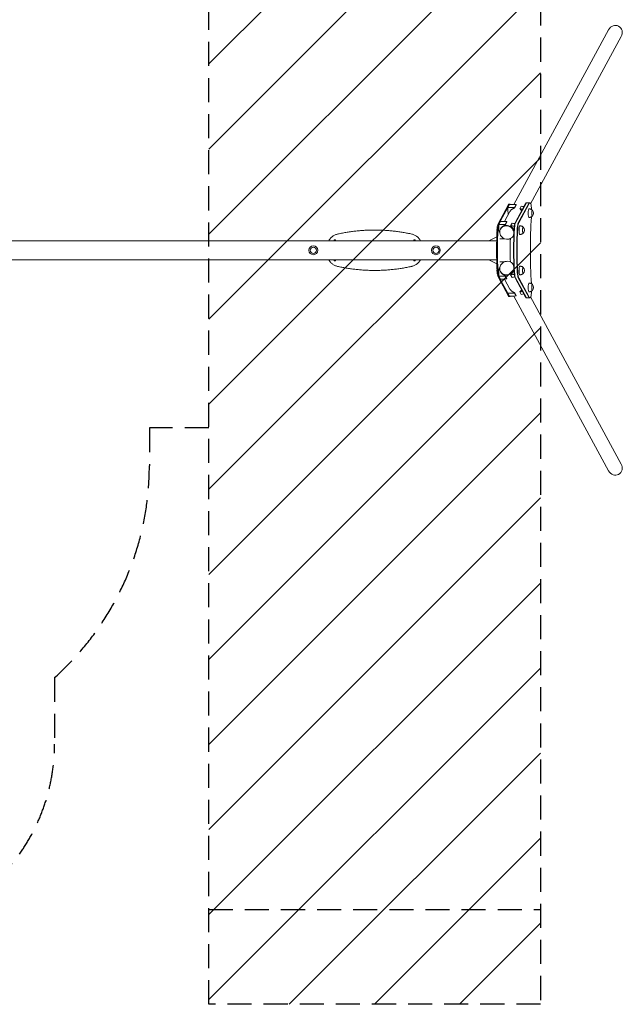
# Model space of a CAD drawing. Units: millimetres. Extents: x -4052 to 2316, y -3936 to 4024.
# Drawn here: x -868 to 2316, y -3936 to 1261 of the extents above; entities that cross this region are included whole.
import ezdxf

# ---------------------------------------------------------------- set-up
doc = ezdxf.new("R2010")
doc.units = ezdxf.units.MM
doc.header["$LTSCALE"] = 20
doc.linetypes.add('HIDDEN', pattern=[9.525, 6.35, -3.175])
for name, color, linetype in [('2d', 230, 'Continuous'), ('EN-Free_Space', 10, 'HIDDEN'), ('EN-Free_Space_Hatch', 10, 'HIDDEN'), ('EN-SafetyZone', 93, 'HIDDEN')]:
    doc.layers.add(name, color=color, linetype=linetype)

msp = doc.modelspace()

# ---------------------------------------------------------------- hatches: boundary and pattern name
at = {"layer": 'EN-Free_Space_Hatch'}
h = msp.add_hatch(dxfattribs=at)
h.set_pattern_fill('ANSI31', color=256, scale=100)
edge = h.paths.add_edge_path()
edge.add_arc((-1960.1, -2063.3), 1000, 270, 360)
edge.add_line((-960.1, -2063.3), (-960.1, 34.7))
edge.add_arc((-1960.1, 34.7), 1000, 0, 90)
edge.add_arc((-1960.1, 34.7), 1000, 90, 180)
edge.add_line((-2960.1, 34.7), (-2960.1, -2063.3))
edge.add_arc((-1960.1, -2063.3), 1000, 180, 270)
h.paths.add_polyline_path([(129.4, 4023.7), (1879.4, 4023.7), (1879.4, -3936.3), (129.4, -3936.3)])

# ---------------------------------------------------------------- linework, layer by layer
at = {"layer": '2d', "lineweight": 0}
for p, q in [((1738.3, 285.2), (2238.2, 1208.1)), ((1827.4, 289.9), (2305.1, 1171.9)), ((1655.2, 183), (1710.5, 285.1)), ((1660.1, 183), (1715.4, 285.1)), ((1716.2, 286.1), (1707.5, 270)), ((1713.5, 287.7), (1718.4, 287.7)), ((1750.4, 284.7), (1742, 269.2)), ((1750.7, 282.6), (1742, 266.4)), ((1800.9, 291.6), (1745.6, 189.5)), ((1747.6, 189.5), (1802.9, 291.6)), ((1817.6, 291.6), (1762.3, 189.5)), ((1819.5, 291.6), (1764.2, 189.5)), ((1777.8, 277), (1770.2, 263.1)), ((1823, 294.7), (1804.4, 294.7)), ((1689.7, 195.6), (1718.1, 247.9)), ((1650.1, 159.2), (1649, 150.2)), ((1650.8, 159.2), (1650.1, 159.2)), ((1667.7, 196.5), (1658.9, 180.4)), ((1669.1, 157.6), (1667.9, 155.4)), ((1701.8, 195.1), (1693.4, 179.6)), ((1702.2, 193), (1693.4, 176.8)), ((1729.2, 187.4), (1721.7, 173.5)), ((1606.1, 94.5), (1648.8, 114.9)), ((1649, 150.2), (1649.9, 142.5)), ((1650.3, 150.2), (1649, 150.2)), ((1736.1, 121.3), (1734.9, 119.1)), ((-1388.1, 94.5), (1648.2, 94.5)), ((790.9, 99.6), (790.9, 94.5)), ((790.9, 99.6), (797.9, 99.6)), ((797.9, 94.5), (797.9, 99.6)), ((1210.9, 99.6), (1210.9, 94.5)), ((1210.9, 99.6), (1217.9, 99.6)), ((1217.9, 94.5), (1217.9, 99.6)), ((-1388.1, -7.1), (1648.2, -7.1)), ((790.9, -7.1), (790.9, -11.4)), ((797.9, -11.4), (790.9, -11.4)), ((797.9, -11.4), (797.9, -7.1)), ((1210.9, -7.1), (1210.9, -11.4)), ((1217.9, -11.4), (1210.9, -11.4)), ((1217.9, -11.4), (1217.9, -7.1)), ((1606.1, -7.1), (1648.8, -27.4)), ((1736.1, -33.8), (1734.9, -31.7)), ((1649.9, -55), (1649, -62.7)), ((1649, -62.7), (1650.1, -71.7)), ((1650.3, -62.7), (1649, -62.7)), ((1650.8, -71.7), (1650.1, -71.7)), ((1710.5, -197.6), (1655.2, -95.5)), ((1658.9, -92.9), (1667.7, -109)), ((1715.4, -197.6), (1660.1, -95.5)), ((1669.1, -70.1), (1667.9, -68)), ((1693.4, -89.3), (1702.2, -105.5)), ((1693.4, -92.1), (1701.8, -107.6)), ((1721.7, -86), (1729.2, -99.9)), ((1745.6, -102.1), (1800.9, -204.1)), ((1802.9, -204.1), (1747.6, -102.1)), ((1817.6, -204.1), (1762.3, -102.1)), ((1764.2, -102.1), (1819.5, -204.1)), ((1689.7, -108.1), (1718.2, -160.6)), ((1707.5, -182.5), (1716.2, -198.6)), ((1713.5, -200.3), (1718.4, -200.3)), ((1738.3, -197.7), (2238.2, -1120.6)), ((1742, -178.9), (1750.7, -195.1)), ((1742, -181.7), (1750.4, -197.2)), ((1770.2, -175.6), (1777.8, -189.5)), ((1823, -207.3), (1804.4, -207.3)), ((1827.4, -202.4), (2305.1, -1084.4))]:
    msp.add_line(p, q, dxfattribs=at)
for centre, radius in [((680.9, 43.7), 23), ((680.9, 43.7), 16), ((1327.9, 43.7), 23), ((1327.9, 43.7), 16)]:
    msp.add_circle(centre, radius, dxfattribs=at)
for centre in [(1820, 239.8), (1771.5, 150.2), (1771.5, -62.7), (1820, -152.3)]:
    msp.add_arc(centre, 23, 317.2589, 42.7411, dxfattribs=at)
for centre, major_axis, ratio, start_param, end_param in [((2271.6, 1190), (-19.8, -36.6), 0.913179, 3.141593, 4.712389), ((2271.6, 1190), (-19.8, -36.6), 0.913179, 1.570796, 3.141593), ((1731.5, 270.5), (0, -115.8), 0.207912, 4.717055, 5.060863), ((1713.5, 247.7), (0, -40), 0.207912, 3.141593, 3.508112), ((1718.4, 247.7), (0, -40), 0.207912, 2.839341, 3.508112), ((1765.8, 270.5), (0, 114.6), 0.207912, 1.582819, 1.606707), ((1732.5, 209), (0, 114.6), 0.207912, 5.409517, 5.433404), ((1804.4, 247.7), (0, 47), 0.207912, 0, 0.366519), ((1806.4, 247.7), (0, -47), 0.207912, 3.141593, 3.508112), ((1819.5, 239.8), (0, -23), 0.207912, 3.141593, 6.283185), ((1821.1, 247.7), (0, -47), 0.207912, 3.141593, 3.508112), ((1823, 247.7), (0, 47), 0.207912, 4.951433, 6.649704), ((1819.5, 239.8), (0, -23), 0.207912, 3.138967, 3.141593), ((1819.5, 239.8), (0, -23), 0.207912, 0, 0.002626), ((1949.1, 43.7), (0, 593), 0.207912, 1.268947, 1.872645), ((1836.2, 239.8), (0, -16), 0.207912, 2.92029, 4.712389), ((1836.2, 239.8), (0, -16), 0.207912, 4.712389, 6.504488), ((1741.2, 43.7), (0, -450), 0.207912, 4.452656, 4.972122), ((1657.8, 150.3), (0, -35), 0.207912, 3.508112, 4.452656), ((1746.1, 43.7), (0, -450), 0.207912, 4.452656, 4.972122), ((1662.7, 150.3), (0, -35), 0.207912, 3.684572, 4.452656), ((1683, 180.9), (0, -115.8), 0.207912, 4.717055, 5.077097), ((1662.7, 150.3), (0, -35), 0.207912, 3.508112, 3.66614), ((1702.6, 139.4), (-33.5, 18.1), 0.913179, 4.712388, 6.283185), ((1717.3, 180.9), (0, 114.6), 0.207912, 1.582819, 1.606707), ((1683.9, 119.4), (0, 114.6), 0.207912, 5.409517, 5.433404), ((1702.6, 139.4), (-33.5, 18.1), 0.913179, 3.774334, 4.712388), ((1832.2, 43.7), (0, 457), 0.207912, 1.311063, 1.83053), ((1834.1, 43.7), (0, -457), 0.207912, 4.452656, 4.972122), ((1748.8, 150.3), (0, 42), 0.207912, 0.366519, 1.311063), ((1750.7, 150.3), (0, -42), 0.207912, 3.508112, 4.452656), ((1848.8, 43.7), (0, -457), 0.207912, 4.452656, 4.972122), ((1850.8, 43.7), (0, 457), 0.207912, 1.311063, 1.83053), ((1765.4, 150.3), (0, -42), 0.207912, 3.508112, 4.452656), ((1767.4, 150.3), (0, 42), 0.207912, 0.366519, 1.311063), ((1771, 150.2), (0, -23), 0.207912, 3.141593, 6.283185), ((1771, 150.2), (0, -23), 0.207912, 3.138967, 3.141593), ((1787.6, 150.2), (0, -16), 0.207912, 2.92029, 4.712389), ((1844.5, 43.7), (0, -600), 0.207912, 4.609516, 4.815262), ((1702.6, 139.4), (-33.5, 18.1), 0.913179, 3.141593, 3.346985), ((1771, 150.2), (0, -23), 0.207912, 0, 0.002626), ((1787.6, 150.2), (0, -16), 0.207912, 4.712389, 6.504488), ((1683, -93.5), (0, -115.8), 0.207912, 4.30942, 4.707723), ((1702.6, -52), (33.5, 18.1), 0.913179, 6.077801, 6.283185), ((1771, -62.7), (0, -23), 0.207912, 3.141593, 6.283185), ((1771, -62.7), (0, -23), 0.207912, 3.138967, 3.141593), ((1787.6, -62.7), (0, -16), 0.207912, 2.92029, 4.712389), ((1657.8, -62.8), (0, -35), 0.207912, 4.972122, 5.916666), ((1662.7, -62.8), (0, -35), 0.207912, 4.972122, 5.740205), ((1662.7, -62.8), (0, -35), 0.207912, 5.758641, 5.916666), ((1702.6, -52), (33.5, 18.1), 0.913179, 3.141593, 4.712389), ((1717.3, -93.5), (0, 114.6), 0.207912, 1.534886, 1.558773), ((1702.6, -52), (33.5, 18.1), 0.913179, 4.712389, 5.650435), ((1748.8, -62.8), (0, 42), 0.207912, 1.83053, 2.775074), ((1750.7, -62.8), (0, -42), 0.207912, 4.972122, 5.916666), ((1765.4, -62.8), (0, -42), 0.207912, 4.972122, 5.916666), ((1767.4, -62.8), (0, 42), 0.207912, 1.83053, 2.775074), ((1771, -62.7), (0, -23), 0.207912, 0, 0.002626), ((1787.6, -62.7), (0, -16), 0.207912, 4.712389, 6.504488), ((1683.9, -32), (0, 114.6), 0.207912, 3.991374, 4.015261), ((1819.5, -152.3), (0, -23), 0.207912, 3.141593, 6.283185), ((1819.5, -152.3), (0, -23), 0.207912, 3.138967, 3.141593), ((1836.2, -152.3), (0, -16), 0.207912, 2.92029, 4.712389), ((1836.2, -152.3), (0, -16), 0.207912, 4.712389, 6.504488), ((1713.5, -160.3), (0, -40), 0.207912, 5.916666, 6.283185), ((1718.4, -160.3), (0, -40), 0.207912, 5.916666, 6.585439), ((1765.8, -183.1), (0, 114.6), 0.207912, 1.534886, 1.558773), ((1732.5, -121.5), (0, 114.6), 0.207912, 3.991374, 4.015261), ((1804.4, -160.3), (0, 47), 0.207912, 2.775074, 3.141593), ((1806.4, -160.3), (0, -47), 0.207912, 5.916666, 6.283185), ((1821.1, -160.3), (0, -47), 0.207912, 5.916666, 6.283185), ((1823, -160.3), (0, 47), 0.207912, 2.775074, 4.473345), ((1819.5, -152.3), (0, -23), 0.207912, 0, 0.002626), ((2271.6, -1102.5), (-19.8, 36.6), 0.913179, 3.141593, 4.712389), ((2271.6, -1102.5), (-19.8, 36.6), 0.913179, 1.570796, 3.141593)]:
    msp.add_ellipse(centre, major_axis=major_axis, ratio=ratio, start_param=start_param, end_param=end_param, dxfattribs=at)
for centre, major_axis in [((1701.4, 137.3), (33.5, -18.1)), ((1701.4, -49.8), (-33.5, -18.1))]:
    msp.add_ellipse(centre, major_axis=major_axis, ratio=0.913179, dxfattribs=at)
for points in [[(1742, 269.2), (1730.5, 269.4), (1719, 269.7), (1707.5, 270)], [(1750.4, 284.7), (1739, 285.2), (1727.6, 285.6), (1716.2, 286.1)], [(1770.2, 263.1), (1775, 262.5), (1779.7, 261.8), (1784.4, 261.2)], [(1777.8, 277), (1782.4, 276.1), (1787, 275.2), (1791.6, 274.3)], [(1693.4, 179.6), (1681.9, 179.8), (1670.4, 180.1), (1658.9, 180.4)], [(1701.8, 195.1), (1690.4, 195.6), (1679.1, 196), (1667.7, 196.5)], [(1721.7, 173.5), (1728.2, 172.6), (1734.7, 171.7), (1741.2, 170.9)], [(1729.2, 187.4), (1734.1, 186.5), (1738.9, 185.5), (1743.7, 184.6)], [(1688.7, 104.8), (1680.8, 104.5), (1672.9, 104.2), (1665, 103.9)], [(1731.4, 113.9), (1733.7, 114.4), (1736, 114.8), (1738.3, 115.3)], [(1688.7, -17.4), (1680.8, -17), (1672.9, -16.7), (1665, -16.4)], [(1731.4, -26.4), (1733.7, -26.9), (1736, -27.3), (1738.3, -27.8)], [(1693.4, -92.1), (1681.9, -92.4), (1670.4, -92.6), (1658.9, -92.9)], [(1721.7, -86), (1728.2, -85.1), (1734.7, -84.3), (1741.2, -83.4)], [(1729.2, -99.9), (1734.1, -99), (1738.9, -98), (1743.7, -97.1)], [(1739.4, -55.7), (1739.4, -55.8), (1739.4, -56), (1739.3, -56.2)], [(1701.8, -107.6), (1690.4, -108.1), (1679.1, -108.6), (1667.7, -109)], [(1742, -181.7), (1730.5, -182), (1719, -182.2), (1707.5, -182.5)], [(1750.4, -197.2), (1739, -197.7), (1727.6, -198.2), (1716.2, -198.6)], [(1770.2, -175.6), (1775, -175), (1779.7, -174.3), (1784.4, -173.7)], [(1777.8, -189.5), (1782.4, -188.6), (1787, -187.7), (1791.6, -186.8)]]:
    msp.add_open_spline(points, degree=3, dxfattribs=at)
for points, knots in [([(1718, 247.8), (1718.4, 248.5), (1718.8, 249.2), (1719.8, 250.8), (1720.4, 251.6), (1722.3, 254.2), (1723.7, 255.8), (1726, 258), (1726.8, 258.7), (1728.1, 259.7), (1728.5, 260), (1729.4, 260.6), (1729.8, 261), (1732.1, 262.4), (1733.9, 263.5), (1736.8, 264.8), (1737.8, 265.2), (1739.9, 265.9), (1740.9, 266.2), (1742, 266.4)], [0.0723771, 0.0723771, 0.0723771, 0.0723771, 0.07476753, 0.07476753, 0.07801828, 0.07801828, 0.08451979, 0.08451979, 0.08777054, 0.08777054, 0.08939592, 0.08939592, 0.0910213, 0.0910213, 0.0975228, 0.0975228, 0.10077356, 0.10077356, 0.10402431, 0.10402431, 0.10402431, 0.10402431]), ([(1770.2, 263.1), (1770.9, 262.6), (1771.5, 262.1), (1772.8, 261.1), (1773.4, 260.5), (1775.1, 258.8), (1776.2, 257.6), (1778.2, 255.2), (1779.1, 254), (1779.9, 252.8)], [0.00802272, 0.00802272, 0.00802272, 0.00802272, 0.01052985, 0.01052985, 0.01303699, 0.01303699, 0.01805126, 0.01805126, 0.02256374, 0.02256374, 0.02256374, 0.02256374]), ([(1819.6, 262.8), (1821.2, 262.8), (1822.9, 262.6), (1826, 261.9), (1827.4, 261.4), (1830, 260.3), (1831.2, 259.7), (1833.2, 258.4), (1834.1, 257.8), (1835.4, 256.7), (1836, 256.2), (1836.4, 255.7)], [0.0026261, 0.0026261, 0.0026261, 0.0026261, 0.0448185, 0.0448185, 0.0870109, 0.0870109, 0.1292033, 0.1292033, 0.1713957, 0.1713957, 0.2026232, 0.2026232, 0.2026232, 0.2026232]), ([(1836.4, 223.8), (1836, 223.4), (1835.4, 222.9), (1834.1, 221.8), (1833.2, 221.1), (1831.2, 219.9), (1830, 219.2), (1827.4, 218.1), (1826, 217.7), (1822.9, 217), (1821.2, 216.8), (1819.6, 216.8)], [2.9389696, 2.9389696, 2.9389696, 2.9389696, 2.9701971, 2.9701971, 3.0123895, 3.0123895, 3.0545819, 3.0545819, 3.0967743, 3.0967743, 3.1389667, 3.1389667, 3.1389667, 3.1389667]), ([(1670.2, 159.5), (1670.4, 159.7), (1670.5, 160), (1671.3, 161.2), (1671.9, 162.1), (1673.8, 164.6), (1675.2, 166.2), (1677.5, 168.4), (1678.3, 169.1), (1679.6, 170.1), (1680, 170.4), (1680.9, 171.1), (1681.3, 171.4), (1683.5, 172.8), (1685.4, 173.9), (1688.3, 175.2), (1689.3, 175.6), (1691.4, 176.3), (1692.4, 176.6), (1693.4, 176.8)], [0.07382331, 0.07382331, 0.07382331, 0.07382331, 0.07476753, 0.07476753, 0.07801828, 0.07801828, 0.08451979, 0.08451979, 0.08777054, 0.08777054, 0.08939592, 0.08939592, 0.0910213, 0.0910213, 0.0975228, 0.0975228, 0.10077356, 0.10077356, 0.10402431, 0.10402431, 0.10402431, 0.10402431]), ([(1721.7, 173.5), (1722.4, 173), (1723, 172.5), (1724.2, 171.5), (1724.8, 170.9), (1726.6, 169.2), (1727.7, 168), (1729.8, 165.5), (1730.7, 164.2), (1732.1, 162.1), (1732.6, 161.4), (1733.4, 159.9), (1733.8, 159.2), (1735, 157), (1735.7, 155.5), (1736.7, 153.1), (1737, 152.3), (1737.5, 150.8), (1737.8, 149.9), (1738.5, 147.5), (1738.9, 145.9), (1739.3, 143.9), (1739.4, 143.5), (1739.4, 143.2)], [0.00802272, 0.00802272, 0.00802272, 0.00802272, 0.01052985, 0.01052985, 0.01303699, 0.01303699, 0.01805126, 0.01805126, 0.02306552, 0.02306552, 0.02557266, 0.02557266, 0.02807979, 0.02807979, 0.03309406, 0.03309406, 0.0356012, 0.0356012, 0.03810833, 0.03810833, 0.0431226, 0.0431226, 0.04437027, 0.04437027, 0.04437027, 0.04437027]), ([(1771, 173.2), (1772.7, 173.2), (1774.3, 173), (1777.4, 172.3), (1778.9, 171.8), (1781.5, 170.7), (1782.6, 170.1), (1784.7, 168.8), (1785.6, 168.2), (1786.9, 167.1), (1787.4, 166.6), (1787.9, 166.2)], [0.0026261, 0.0026261, 0.0026261, 0.0026261, 0.0448185, 0.0448185, 0.0870109, 0.0870109, 0.1292033, 0.1292033, 0.1713957, 0.1713957, 0.2026232, 0.2026232, 0.2026232, 0.2026232]), ([(762.6, 94.5), (763.4, 96), (764.3, 97.5), (766.5, 101), (768, 103), (771.1, 106.9), (772.7, 108.7), (776.2, 112.3), (778.1, 113.9), (782, 117.1), (784, 118.5), (788.2, 121.2), (790.4, 122.5), (794.9, 124.7), (797.2, 125.7), (801.9, 127.4), (804.3, 128.2), (807.2, 128.9), (807.8, 129), (808.3, 129.1)], [17.244999, 17.244999, 17.244999, 17.244999, 22.321305, 22.321305, 29.835998, 29.835998, 37.360051, 37.360051, 44.932338, 44.932338, 52.556654, 52.556654, 60.133192, 60.133192, 67.751095, 67.751095, 75.368326, 75.368326, 77.067484, 77.067484, 77.067484, 77.067484]), ([(808.3, 129.1), (811.5, 129.9), (814.7, 130.6), (825.7, 132.9), (833.5, 134.4), (849.1, 137.3), (857, 138.7), (872.7, 141.1), (880.5, 142.2), (896.2, 144.3), (904, 145.2), (919.7, 146.8), (927.6, 147.5), (943.3, 148.8), (951.2, 149.3), (966.9, 150.1), (974.7, 150.3), (989.9, 150.7), (997.2, 150.8), (1004.4, 150.8)], [0.000003, 0.000003, 0.000003, 0.000003, 10.000233, 10.000233, 34.199833, 34.199833, 58.310467, 58.310467, 82.265228, 82.265228, 106.062133, 106.062133, 129.797861, 129.797861, 153.46512, 153.46512, 177.053521, 177.053521, 198.899098, 198.899098, 198.899098, 198.899098]), ([(1004.4, 150.8), (1007.8, 150.8), (1011.1, 150.8), (1022.3, 150.7), (1030.1, 150.5), (1045.8, 149.9), (1053.6, 149.5), (1069.2, 148.5), (1077, 147.9), (1092.6, 146.5), (1100.4, 145.7), (1116, 143.9), (1123.8, 142.9), (1139.4, 140.6), (1147.1, 139.4), (1162.6, 136.8), (1170.3, 135.4), (1185.6, 132.4), (1193.1, 130.8), (1200.6, 129.1)], [0, 0, 0, 0, 10.000262, 10.000262, 33.514311, 33.514311, 57.002868, 57.002868, 80.547624, 80.547624, 104.175507, 104.175507, 127.876943, 127.876943, 151.64111, 151.64111, 175.497618, 175.497618, 198.899151, 198.899151, 198.899151, 198.899151]), ([(1200.6, 129.1), (1203, 128.6), (1205.4, 127.9), (1210.1, 126.3), (1212.4, 125.4), (1216.9, 123.3), (1219.1, 122.1), (1223.4, 119.5), (1225.5, 118.1), (1229.5, 115), (1231.4, 113.4), (1235, 110), (1236.7, 108.1), (1240, 104.3), (1241.5, 102.3), (1244.1, 98.4), (1245.2, 96.5), (1246.3, 94.5)], [0, 0, 0, 0, 7.528782, 7.528782, 15.148388, 15.148388, 22.759689, 22.759689, 30.3893, 30.3893, 37.960756, 37.960756, 45.582599, 45.582599, 53.175535, 53.175535, 59.821562, 59.821562, 59.821562, 59.821562]), ([(1738.8, 127.4), (1738.7, 127.2), (1738.6, 126.9), (1738.1, 125.4), (1737.6, 124.2), (1737, 123), (1737, 123), (1736.9, 122.9)], [0.062164356, 0.062164356, 0.062164356, 0.062164356, 0.063179681, 0.063179681, 0.068193951, 0.068193951, 0.068530876, 0.068530876, 0.068530876, 0.068530876]), ([(1787.9, 134.2), (1787.4, 133.8), (1786.9, 133.3), (1785.6, 132.2), (1784.7, 131.5), (1782.6, 130.3), (1781.5, 129.6), (1778.9, 128.5), (1777.4, 128.1), (1774.3, 127.4), (1772.7, 127.2), (1771, 127.2)], [2.9389696, 2.9389696, 2.9389696, 2.9389696, 2.9701971, 2.9701971, 3.0123895, 3.0123895, 3.0545819, 3.0545819, 3.0967743, 3.0967743, 3.1389667, 3.1389667, 3.1389667, 3.1389667]), ([(808.3, -40.9), (805.9, -40.3), (803.5, -39.7), (798.8, -38.1), (796.5, -37.1), (792, -35), (789.7, -33.8), (785.5, -31.2), (783.4, -29.8), (779.4, -26.8), (777.5, -25.1), (773.9, -21.7), (772.2, -19.9), (768.9, -16), (767.4, -14), (765, -10.3), (764, -8.7), (763, -7.1)], [0, 0, 0, 0, 7.528782, 7.528782, 15.148388, 15.148388, 22.759689, 22.759689, 30.3893, 30.3893, 37.960756, 37.960756, 45.582599, 45.582599, 53.175535, 53.175535, 58.901767, 58.901767, 58.901767, 58.901767]), ([(1004.4, -62.5), (1001.1, -62.5), (997.8, -62.5), (986.6, -62.4), (978.8, -62.2), (963.1, -61.6), (955.3, -61.2), (939.7, -60.2), (931.9, -59.6), (916.3, -58.2), (908.5, -57.4), (892.9, -55.6), (885.1, -54.6), (869.5, -52.4), (861.8, -51.2), (846.3, -48.5), (838.6, -47.1), (823.3, -44.1), (815.8, -42.5), (808.3, -40.9)], [0, 0, 0, 0, 10.000262, 10.000262, 33.51431, 33.51431, 57.002866, 57.002866, 80.547625, 80.547625, 104.175509, 104.175509, 127.876944, 127.876944, 151.641105, 151.641105, 175.497616, 175.497616, 198.899151, 198.899151, 198.899151, 198.899151]), ([(1200.6, -40.9), (1197.4, -41.6), (1194.2, -42.3), (1183.2, -44.6), (1175.4, -46.2), (1159.8, -49), (1151.9, -50.4), (1136.2, -52.9), (1128.4, -54), (1112.7, -56), (1104.9, -56.9), (1089.2, -58.6), (1081.3, -59.3), (1065.6, -60.5), (1057.7, -61), (1042, -61.8), (1034.1, -62.1), (1019, -62.4), (1011.7, -62.5), (1004.4, -62.5)], [0.000003, 0.000003, 0.000003, 0.000003, 10.000233, 10.000233, 34.199831, 34.199831, 58.310465, 58.310465, 82.26523, 82.26523, 106.062133, 106.062133, 129.797858, 129.797858, 153.465116, 153.465116, 177.05352, 177.05352, 198.899098, 198.899098, 198.899098, 198.899098]), ([(1245.8, -7.1), (1245.2, -8.3), (1244.5, -9.5), (1242.4, -12.7), (1240.9, -14.7), (1237.8, -18.6), (1236.2, -20.5), (1232.6, -24), (1230.8, -25.7), (1226.9, -28.8), (1224.9, -30.3), (1220.7, -33), (1218.5, -34.2), (1214, -36.4), (1211.7, -37.4), (1207, -39.1), (1204.6, -39.9), (1201.7, -40.6), (1201.1, -40.8), (1200.6, -40.9)], [18.164544, 18.164544, 18.164544, 18.164544, 22.321305, 22.321305, 29.835998, 29.835998, 37.360051, 37.360051, 44.932338, 44.932338, 52.556654, 52.556654, 60.133192, 60.133192, 67.751095, 67.751095, 75.368326, 75.368326, 77.067484, 77.067484, 77.067484, 77.067484]), ([(1771, -39.7), (1772.7, -39.7), (1774.3, -39.9), (1777.4, -40.6), (1778.9, -41.1), (1781.5, -42.2), (1782.6, -42.8), (1784.7, -44.1), (1785.6, -44.7), (1786.9, -45.8), (1787.4, -46.3), (1787.9, -46.7)], [0.0026261, 0.0026261, 0.0026261, 0.0026261, 0.0448185, 0.0448185, 0.0870109, 0.0870109, 0.1292033, 0.1292033, 0.1713957, 0.1713957, 0.2026232, 0.2026232, 0.2026232, 0.2026232]), ([(1693.4, -89.3), (1691.3, -88.8), (1689.3, -88.1), (1685.4, -86.4), (1683.5, -85.4), (1680, -83), (1678.3, -81.6), (1676, -79.5), (1675.2, -78.7), (1673.8, -77.1), (1673.1, -76.3), (1671.7, -74.3), (1670.9, -73.2), (1670.2, -72)], [0.0000002, 0.0000002, 0.0000002, 0.0000002, 0.00650171, 0.00650171, 0.01300322, 0.01300322, 0.01950472, 0.01950472, 0.02275548, 0.02275548, 0.02600623, 0.02600623, 0.03023455, 0.03023455, 0.03023455, 0.03023455]), ([(1739.2, -57.1), (1738.9, -58.6), (1738.5, -60.1), (1737.8, -62.4), (1737.5, -63.2), (1737, -64.8), (1736.7, -65.6), (1735.7, -67.9), (1735, -69.5), (1733.4, -72.4), (1732.6, -73.9), (1730.7, -76.7), (1729.8, -78), (1727.7, -80.5), (1726.6, -81.7), (1724.2, -84), (1723, -85.1), (1721.7, -86)], [0.05341394, 0.05341394, 0.05341394, 0.05341394, 0.05816541, 0.05816541, 0.06067255, 0.06067255, 0.06317968, 0.06317968, 0.06819395, 0.06819395, 0.07320822, 0.07320822, 0.07822249, 0.07822249, 0.08323676, 0.08323676, 0.08825103, 0.08825103, 0.08825103, 0.08825103]), ([(1787.9, -78.7), (1787.4, -79.1), (1786.9, -79.6), (1785.6, -80.7), (1784.7, -81.4), (1782.6, -82.6), (1781.5, -83.3), (1778.9, -84.4), (1777.4, -84.8), (1774.3, -85.5), (1772.7, -85.7), (1771, -85.7)], [2.9389696, 2.9389696, 2.9389696, 2.9389696, 2.9701971, 2.9701971, 3.0123895, 3.0123895, 3.0545819, 3.0545819, 3.0967743, 3.0967743, 3.1389667, 3.1389667, 3.1389667, 3.1389667]), ([(1819.6, -129.3), (1821.2, -129.3), (1822.9, -129.5), (1826, -130.2), (1827.4, -130.7), (1830, -131.7), (1831.2, -132.4), (1833.2, -133.6), (1834.1, -134.3), (1835.4, -135.4), (1836, -135.9), (1836.4, -136.3)], [0.0026261, 0.0026261, 0.0026261, 0.0026261, 0.0448185, 0.0448185, 0.0870109, 0.0870109, 0.1292033, 0.1292033, 0.1713957, 0.1713957, 0.2026232, 0.2026232, 0.2026232, 0.2026232]), ([(1742, -178.9), (1739.9, -178.4), (1737.8, -177.7), (1733.9, -176), (1732.1, -175), (1728.5, -172.6), (1726.8, -171.2), (1724.5, -169), (1723.8, -168.3), (1722.3, -166.7), (1721.7, -165.9), (1719.9, -163.5), (1718.9, -162), (1718, -160.3)], [0.0000002, 0.0000002, 0.0000002, 0.0000002, 0.00650171, 0.00650171, 0.01300322, 0.01300322, 0.01950472, 0.01950472, 0.02275548, 0.02275548, 0.02600623, 0.02600623, 0.03171925, 0.03171925, 0.03171925, 0.03171925]), ([(1779.9, -165.3), (1779.1, -166.5), (1778.2, -167.7), (1776.2, -170.1), (1775.1, -171.3), (1772.8, -173.6), (1771.5, -174.7), (1770.2, -175.6)], [0.07371351, 0.07371351, 0.07371351, 0.07371351, 0.07822249, 0.07822249, 0.08323676, 0.08323676, 0.08825103, 0.08825103, 0.08825103, 0.08825103]), ([(1836.4, -168.3), (1836, -168.7), (1835.4, -169.2), (1834.1, -170.3), (1833.2, -171), (1831.2, -172.2), (1830, -172.9), (1827.4, -173.9), (1826, -174.4), (1822.9, -175.1), (1821.2, -175.3), (1819.6, -175.3)], [2.9389696, 2.9389696, 2.9389696, 2.9389696, 2.9701971, 2.9701971, 3.0123895, 3.0123895, 3.0545819, 3.0545819, 3.0967743, 3.0967743, 3.1389667, 3.1389667, 3.1389667, 3.1389667])]:
    msp.add_open_spline(points, degree=3, knots=knots, dxfattribs=at)
at = {"layer": 'EN-Free_Space'}
msp.add_line((129.4, -3436.3), (1879.4, -3436.3), dxfattribs=at)
msp.add_lwpolyline([(129.4, 4023.7), (1879.4, 4023.7), (1879.4, -3936.3), (129.4, -3936.3)], close=True, dxfattribs=at)
at = {"layer": 'EN-SafetyZone'}
msp.add_lwpolyline([(1879.4, -3936.3), (129.4, -3936.3), (129.4, -894), (-183.9, -894), (-183.9, -1093.8, -0.213457), (-684.1, -2211.9), (-684.1, -2563.3, -0.414214), (-1684.1, -3563.3), (-2236.1, -3563.3, -0.414214), (-3236.1, -2563.3), (-3236.1, -2211.7, -0.213358), (-3735.9, -1093.9), (-3735.9, -894.4, -0.230546), (-4001.1, 437.4), (-4001.1, 732.1, -0.17885), (-3896.6, 1802, -0.401554), (-2378.1, 3256.1), (-1542.1, 3256.1, -0.401554), (-23.5, 1802), (129.4, 1802), (129.4, 4023.7), (1879.4, 4023.7)], format="xyb", close=True, dxfattribs=at)

doc.saveas('drawing.dxf')
